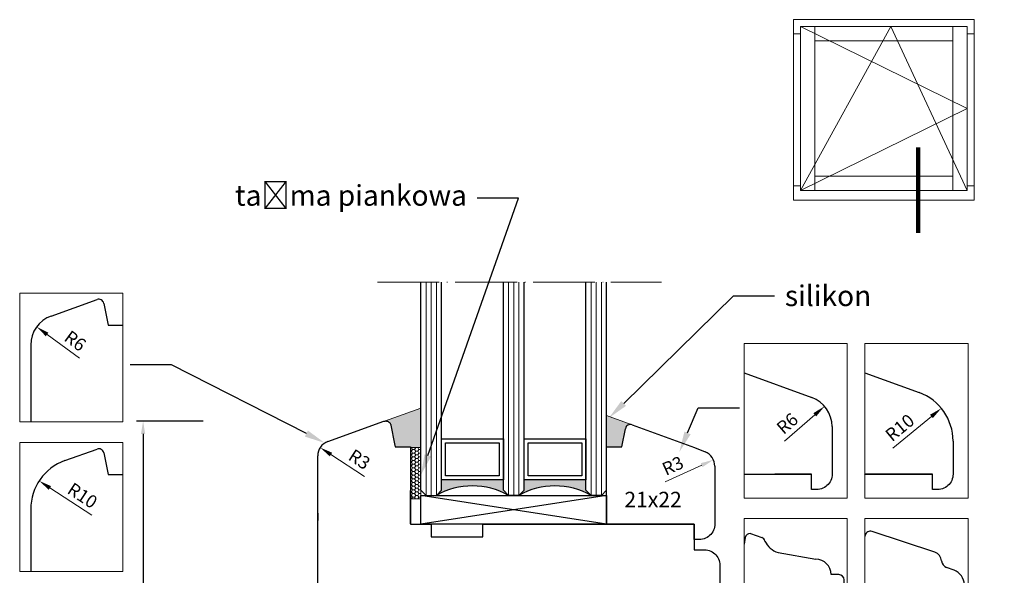
# Model space of a CAD drawing. Units: millimetres. Extents: x 4580 to 4771, y 3826 to 4048.
# Drawn here: x 4580 to 4771, y 3940 to 4048 of the extents above; entities that cross this region are included whole.
import ezdxf
from ezdxf import colors
from ezdxf.entities.mleader import LeaderData, LeaderLine
from ezdxf.math import Vec2, Vec3

# ---------------------------------------------------------------- set-up
doc = ezdxf.new("R2010")
doc.units = ezdxf.units.MM
doc.linetypes.add('ACAD_ISO04W100', pattern=[30, 24, -3, 0, -3])
doc.layers.add('PROFILE', color=7, linetype='Continuous')
doc.styles.get("Standard").update_dxf_attribs({"font": 'arial.ttf'})
doc.dimstyles.new('ISO-25', dxfattribs={"dimtxt": 2.5, "dimasz": 2.5, "dimexe": 1.25, "dimexo": 0.625, "dimtad": 1, "dimtxsty": 'Standard', "dimcen": 2.5, "dimadec": 0, "dimazin": 0, "dimtfac": 1, "dimtmove": 0, "dimatfit": 3, "dimfxl": 1, "dimarcsym": 0})

# ---------------------------------------------------------------- blocks, each defined once
blk = doc.blocks.new('ffd')
at = {"lineweight": 5}
h = blk.add_hatch(dxfattribs=at)
h.set_pattern_fill('HONEY', color=256, scale=0.13)
h.paths.add_polyline_path([(3327.81, 2377.65), (3329.79, 2377.65), (3329.79, 2387.65), (3327.81, 2387.65)])
for p, q in [((3329.79, 2387.65), (3327.81, 2387.65)), ((3327.81, 2387.65), (3327.81, 2377.65)), ((3329.79, 2377.65), (3329.79, 2387.65)), ((3327.81, 2377.65), (3329.79, 2377.65))]:
    blk.add_line(p, q, dxfattribs=at)
blk = doc.blocks.new('wdyg')
at = {"lineweight": 20}
for p, q in [((4724.18, 4045.48), (4724.18, 4048.25)), ((4724.18, 4048.25), (4759.18, 4048.25)), ((4728.28, 4046.92), (4725.51, 4046.92)), ((4725.51, 4046.92), (4725.51, 4015.1)), ((4757.85, 4046.92), (4728.28, 4046.92)), ((4728.28, 4046.92), (4728.28, 4044.15)), ((4728.28, 4015.1), (4728.28, 4046.92)), ((4755.09, 4044.15), (4755.09, 4046.92)), ((4755.09, 4046.92), (4755.09, 4015.1)), ((4757.85, 4015.1), (4757.85, 4046.92)), ((4759.18, 4048.25), (4759.18, 4045.48)), ((4724.18, 4045.48), (4725.51, 4045.48)), ((4725.51, 4045.48), (4724.18, 4045.48)), ((4724.18, 4045.48), (4724.18, 4045.48)), ((4724.18, 4016.01), (4724.18, 4045.48)), ((4757.85, 4045.48), (4759.18, 4045.48)), ((4759.18, 4045.48), (4757.85, 4045.48)), ((4757.85, 4045.48), (4757.85, 4045.48)), ((4759.18, 4045.48), (4759.18, 4016.01)), ((4728.28, 4044.15), (4755.09, 4044.15)), ((4748.35, 4023.47), (4748.35, 4022.06)), ((4748.35, 4022.06), (4748.35, 4021.99)), ((4748.35, 4021.99), (4748.35, 4021.86)), ((4748.35, 4021.86), (4748.35, 4020.71)), ((4748.35, 4020.71), (4748.35, 4020.21)), ((4748.35, 4018.85), (4748.35, 4006.86)), ((4728.28, 4015.1), (4728.28, 4017.87)), ((4728.28, 4017.87), (4755.09, 4017.87)), ((4755.09, 4017.87), (4755.09, 4015.1)), ((4724.18, 4016.01), (4725.51, 4016.01)), ((4725.51, 4016.01), (4724.18, 4016.01)), ((4724.18, 4016.01), (4724.18, 4016.01)), ((4724.18, 4013.25), (4724.18, 4016.01)), ((4725.51, 4015.1), (4728.28, 4015.1)), ((4725.51, 4015.1), (4725.51, 4015.1)), ((4755.09, 4015.1), (4728.28, 4015.1)), ((4728.28, 4015.1), (4728.28, 4015.1)), ((4755.09, 4015.1), (4757.85, 4015.1)), ((4755.09, 4015.1), (4755.09, 4015.1)), ((4759.18, 4016.01), (4757.85, 4016.01)), ((4757.85, 4016.01), (4759.18, 4016.01)), ((4759.18, 4016.01), (4759.18, 4013.25)), ((4759.18, 4013.25), (4724.18, 4013.25)), ((4724.18, 4013.25), (4724.18, 4013.25))]:
    blk.add_line(p, q, dxfattribs=at)
at = {"lineweight": 5}
for p, q in [((4725.51, 4046.92), (4757.85, 4031.01)), ((4725.51, 4015.1), (4743.06, 4046.92)), ((4743.06, 4046.92), (4757.85, 4015.1)), ((4757.85, 4031.01), (4725.51, 4015.1))]:
    blk.add_line(p, q, dxfattribs=at)
at = {"lineweight": 90}
blk.add_line((4748.35, 4023.47), (4748.35, 4006.86), dxfattribs=at)
blk = doc.blocks.new('*D256')
at = {"color": 0, "lineweight": -2, "transparency": 16777216}
for p, q in [((4615.21, 3970.36), (4602.32, 3970.36)), ((4603.57, 3967.86), (4603.57, 3840.88)), ((4609.04, 3838.38), (4602.32, 3838.38))]:
    blk.add_line(p, q, dxfattribs=at)
at = {"color": 0, "lineweight": 5, "transparency": 16777216}
for points in [[(4603.15, 3967.86), (4603.98, 3967.86), (4603.57, 3970.36)], [(4603.15, 3840.88), (4603.98, 3840.88), (4603.57, 3838.38)]]:
    blk.add_solid(points, dxfattribs=at)
at = {"layer": 'Defpoints', "color": 0, "lineweight": 5, "transparency": 16777216}
for p in [(4615.83, 3970.36), (4603.57, 3838.38), (4609.67, 3838.38)]:
    blk.add_point(p, dxfattribs=at)
at = {"color": 0, "lineweight": 5, "transparency": 16777216, "insert": (4600.9, 3900.48), "char_height": 4, "attachment_point": 5, "rotation": 90}
blk.add_mtext('132', dxfattribs=at)
blk = doc.blocks.new('*D275')
at = {"color": 0, "lineweight": -2, "transparency": 16777216}
blk.add_line((4587.14, 3965.91), (4580.86, 3970.5), dxfattribs=at)
at = {"color": 0, "lineweight": 5, "transparency": 16777216}
blk.add_solid([(4581.11, 3970.83), (4580.62, 3970.16), (4578.85, 3971.97)], dxfattribs=at)
at = {"layer": 'Defpoints', "color": 0, "lineweight": 5, "transparency": 16777216}
for p in [(4578.85, 3971.97), (4583.69, 3968.43)]:
    blk.add_point(p, dxfattribs=at)
at = {"color": 0, "lineweight": 5, "transparency": 16777216, "insert": (4586.14, 3969), "char_height": 2.5, "attachment_point": 5, "rotation": 323.842}
blk.add_mtext('R6', dxfattribs=at)
blk = doc.blocks.new('*D277')
at = {"color": 0, "lineweight": -2, "transparency": 16777216}
blk.add_line((4589.54, 3935.41), (4581.41, 3940.72), dxfattribs=at)
at = {"color": 0, "lineweight": 5, "transparency": 16777216}
blk.add_solid([(4581.64, 3941.07), (4581.18, 3940.37), (4579.32, 3942.09)], dxfattribs=at)
at = {"layer": 'Defpoints', "color": 0, "lineweight": 5, "transparency": 16777216}
for p in [(4579.32, 3942.09), (4587.69, 3936.62)]:
    blk.add_point(p, dxfattribs=at)
at = {"color": 0, "lineweight": 5, "transparency": 16777216, "insert": (4587.56, 3938.97), "char_height": 2.5, "attachment_point": 5, "rotation": 326.8421}
blk.add_mtext('R10', dxfattribs=at)
blk = doc.blocks.new('*D263')
at = {"color": 0, "lineweight": -2, "transparency": 16777216}
blk.add_line((4743.96, 3965.08), (4751.46, 3971.26), dxfattribs=at)
at = {"color": 0, "lineweight": 5, "transparency": 16777216}
blk.add_solid([(4751.2, 3971.58), (4751.73, 3970.93), (4753.39, 3972.84)], dxfattribs=at)
at = {"layer": 'Defpoints', "color": 0, "lineweight": 5, "transparency": 16777216}
for p in [(4753.39, 3972.84), (4745.67, 3966.49)]:
    blk.add_point(p, dxfattribs=at)
at = {"color": 0, "lineweight": 5, "transparency": 16777216, "insert": (4745.54, 3968.84), "char_height": 2.5, "attachment_point": 5, "rotation": 39.4528}
blk.add_mtext('R10', dxfattribs=at)
blk = doc.blocks.new('j')
at = {"lineweight": 5}
blk.add_lwpolyline([(4738.58, 3951.44), (4758.58, 3951.44), (4758.58, 3921.44), (4738.58, 3921.44)], close=True, dxfattribs=at)
at = {"layer": 'PROFILE', "lineweight": 30}
for p, q in [((4752.13, 3944.91), (4739.95, 3948.94)), ((4755.87, 3941.42), (4754.41, 3941.95)), ((4757.84, 3938.6), (4757.84, 3937.6)), ((4757.84, 3930), (4757.84, 3937.6)), ((4738.58, 3929), (4753.84, 3929)), ((4753.84, 3929), (4753.84, 3926)), ((4757.7, 3928.07), (4757.78, 3928.38)), ((4757.78, 3928.38), (4757.83, 3928.69)), ((4757.83, 3928.69), (4757.84, 3929)), ((4757.84, 3930), (4757.84, 3929)), ((4756.34, 3926.4), (4756.61, 3926.57)), ((4756.61, 3926.57), (4756.85, 3926.77)), ((4756.85, 3926.77), (4757.07, 3926.99)), ((4757.07, 3926.99), (4757.27, 3927.24)), ((4757.27, 3927.24), (4757.44, 3927.5)), ((4757.44, 3927.5), (4757.58, 3927.78)), ((4757.58, 3927.78), (4757.7, 3928.07)), ((4753.84, 3926), (4754.84, 3926)), ((4754.84, 3926), (4755.16, 3926.02)), ((4755.16, 3926.02), (4755.47, 3926.07)), ((4755.47, 3926.07), (4755.77, 3926.15)), ((4755.77, 3926.15), (4756.06, 3926.26)), ((4756.06, 3926.26), (4756.34, 3926.4))]:
    blk.add_line(p, q, dxfattribs=at)
for centre, radius, start, end in [((4739.61, 3948), 1, 70, 169.3991), ((4751.44, 3943.03), 2, 5.3769, 70), ((4754.93, 3943.36), 1.5, 185.3769, 250), ((4754.84, 3938.6), 3, 360, 70)]:
    blk.add_arc(centre, radius, start, end, dxfattribs=at)
at = {"lineweight": 5, "insert": (4737.87, 3917.67), "char_height": 3, "attachment_point": 1}
blk.add_mtext_dynamic_manual_height_columns('retro-standard', width=29.8986, gutter_width=12.5, heights=[0], dxfattribs=at)
blk = doc.blocks.new('09o')
at = {"lineweight": 30}
for p, q in [((4715.37, 3947.76), (4715.12, 3946.5)), ((4716.35, 3948.56), (4718.56, 3947.77)), ((4721.41, 3944.91), (4721.41, 3944.91)), ((4721.73, 3944.85), (4729.03, 3943.56)), ((4729.03, 3943.56), (4729.03, 3943.56)), ((4733.53, 3940.56), (4732.03, 3940.56)), ((4732.03, 3940.56), (4732.03, 3940.56)), ((4734.53, 3929.56), (4734.53, 3939.56)), ((4734.53, 3929.56), (4734.53, 3939.56)), ((4730.53, 3929.56), (4715.12, 3929.56)), ((4730.53, 3926.56), (4730.53, 3929.56)), ((4734.53, 3929.56), (4734.53, 3929.56)), ((4731.53, 3926.56), (4730.53, 3926.56))]:
    blk.add_line(p, q, dxfattribs=at)
at = {"lineweight": 5}
blk.add_lwpolyline([(4715.12, 3951.44), (4735.12, 3951.44), (4735.12, 3921.44), (4715.12, 3921.44)], close=True, dxfattribs=at)
at = {"lineweight": 30}
for centre, radius, start, end in [((4716.35, 3947.56), 1, 90, 168.6901), ((4718.22, 3946.83), 1, 14.565, 70.2189), ((4722.89, 3948.74), 4.06, 204.244, 253.4085), ((4729.03, 3940.56), 3, 0, 90), ((4733.53, 3939.56), 1, 0, 90), ((4731.53, 3929.56), 3, 270, 0)]:
    blk.add_arc(centre, radius, start, end, dxfattribs=at)
at = {"lineweight": 5, "insert": (4715.33, 3917.67), "char_height": 3, "attachment_point": 1}
blk.add_mtext_dynamic_manual_height_columns('retro-fala', width=29.8986, gutter_width=12.5, heights=[0], dxfattribs=at)
blk = doc.blocks.new('*D287')
at = {"color": 0, "lineweight": -2, "transparency": 16777216}
blk.add_line((4722.98, 3966.48), (4728.85, 3971.58), dxfattribs=at)
at = {"color": 0, "lineweight": 5, "transparency": 16777216}
blk.add_solid([(4728.58, 3971.9), (4729.12, 3971.27), (4730.74, 3973.22)], dxfattribs=at)
at = {"layer": 'Defpoints', "color": 0, "lineweight": 5, "transparency": 16777216}
for p in [(4730.74, 3973.22), (4726.21, 3969.29)]:
    blk.add_point(p, dxfattribs=at)
at = {"color": 0, "lineweight": 5, "transparency": 16777216, "insert": (4723.72, 3969.65), "char_height": 2.5, "attachment_point": 5, "rotation": 40.9521}
blk.add_mtext('R6', dxfattribs=at)
blk = doc.blocks.new('ggsgggg')
h = blk.add_hatch(color=7)
h.dxf.hatch_style = 1
h.paths.add_polyline_path([(4663.77, 4121.6), (4664.77, 4122.6), (4666.77, 4122.6), (4666.77, 4134.6), (4664.77, 4134.6), (4663.77, 4135.6, -0.262922)])
h.paths.add_polyline_path([(4666.77, 4118.6), (4664.77, 4118.6), (4663.77, 4119.6), (4663.77, 4119.6, -0.26305), (4663.77, 4105.59), (4664.77, 4106.59), (4666.77, 4106.59)])
at = {"linetype": 'ACAD_ISO04W100', "lineweight": 5, "ltscale": 0.5}
blk.add_line((4705.14, 4147.04), (4705.14, 4091.95), dxfattribs=at)
for p, q in [((4658.21, 4102.59), (4658.21, 4138.6)), ((4658.21, 4138.6), (4663.77, 4138.6)), ((4658.21, 4102.59), (4663.77, 4138.6)), ((4663.77, 4102.59), (4658.21, 4138.6)), ((4663.77, 4138.6), (4663.77, 4102.59)), ((4663.77, 4102.59), (4658.21, 4102.59))]:
    blk.add_line(p, q)
at = {"ltscale": 0.5}
for p, q in [((4663.77, 4137.6), (4664.77, 4138.6)), ((4664.77, 4138.6), (4705.14, 4138.6)), ((4663.77, 4135.6), (4664.77, 4134.6)), ((4664.77, 4134.6), (4705.14, 4134.6)), ((4663.77, 4121.6), (4664.77, 4122.6)), ((4664.77, 4122.6), (4705.14, 4122.6)), ((4663.77, 4119.6), (4664.77, 4118.6)), ((4664.77, 4118.6), (4705.14, 4118.6)), ((4667.57, 4117.8), (4673.97, 4117.8)), ((4663.77, 4105.59), (4664.77, 4106.59)), ((4664.77, 4106.59), (4705.14, 4106.59)), ((4663.77, 4103.59), (4664.77, 4102.59)), ((4664.77, 4102.59), (4705.14, 4102.59))]:
    blk.add_line(p, q, dxfattribs=at)
at = {"color": 7, "lineweight": -3, "ltscale": 10}
for p, q in [((4663.77, 4138.6), (4663.77, 4135.6)), ((4663.77, 4119.59), (4663.77, 4121.6)), ((4663.77, 4103.59), (4663.77, 4105.59))]:
    blk.add_line(p, q, dxfattribs=at)
at = {"color": 5, "lineweight": 9, "ltscale": 0.5}
for p, q in [((4663.77, 4137.6), (4705.14, 4137.6)), ((4663.77, 4136.6), (4705.14, 4136.6)), ((4663.77, 4135.6), (4705.14, 4135.6)), ((4663.77, 4121.6), (4705.14, 4121.6)), ((4663.77, 4120.6), (4705.14, 4120.6)), ((4663.77, 4119.6), (4705.14, 4119.6)), ((4663.77, 4105.59), (4705.14, 4105.59)), ((4663.77, 4104.59), (4705.14, 4104.59)), ((4663.77, 4103.59), (4705.14, 4103.59))]:
    blk.add_line(p, q, dxfattribs=at)
for points in [[(4666.77, 4134.6), (4674.77, 4134.6), (4674.77, 4122.6), (4666.77, 4122.6), (4666.77, 4134.6)], [(4666.77, 4118.6), (4674.77, 4118.6), (4674.77, 4106.59), (4666.77, 4106.59), (4666.77, 4118.6)]]:
    blk.add_lwpolyline(points)
for points in [[(4667.57, 4133.8), (4673.97, 4133.8), (4673.97, 4123.4), (4667.57, 4123.4)], [(4667.57, 4117.8), (4673.97, 4117.8), (4673.97, 4107.39), (4667.57, 4107.39)]]:
    blk.add_lwpolyline(points, close=True)
at = {"color": 7, "lineweight": -3, "ltscale": 10}
for centre, start, end in [((4651.38, 4128.6), 330.5463, 29.4701), ((4651.39, 4112.6), 330.5245, 29.4591)]:
    blk.add_arc(centre, 14.23, start, end, dxfattribs=at)
blk = doc.blocks.new('*D292')
at = {"color": 0, "lineweight": -2, "transparency": 16777216}
blk.add_line((4904.82, 3958.58), (4911.91, 3961.8), dxfattribs=at)
at = {"color": 0, "lineweight": 5, "transparency": 16777216}
blk.add_solid([(4911.73, 3962.18), (4912.08, 3961.42), (4914.18, 3962.84)], dxfattribs=at)
at = {"layer": 'Defpoints', "color": 0, "lineweight": 5, "transparency": 16777216}
for p in [(4914.18, 3962.84), (4911.45, 3961.6)]:
    blk.add_point(p, dxfattribs=at)
at = {"color": 0, "lineweight": 5, "transparency": 16777216, "insert": (4906.44, 3961.41), "char_height": 2.5, "attachment_point": 5, "rotation": 24.4553}
blk.add_mtext('R3', dxfattribs=at)
blk = doc.blocks.new('*D295')
at = {"color": 0, "lineweight": -2, "transparency": 16777216}
blk.add_line((4846.54, 3959.62), (4840.01, 3963.86), dxfattribs=at)
at = {"color": 0, "lineweight": 5, "transparency": 16777216}
blk.add_solid([(4840.24, 3964.21), (4839.78, 3963.51), (4837.91, 3965.22)], dxfattribs=at)
at = {"layer": 'Defpoints', "color": 0, "lineweight": 5, "transparency": 16777216}
for p in [(4837.91, 3965.22), (4840.43, 3963.59)]:
    blk.add_point(p, dxfattribs=at)
at = {"color": 0, "lineweight": 5, "transparency": 16777216, "insert": (4845.36, 3962.66), "char_height": 2.5, "attachment_point": 5, "rotation": 326.9889}
blk.add_mtext('R3', dxfattribs=at)
blk = doc.blocks.new('ssw')
at = {"color": 0, "lineweight": 30}
for p, q in [((4581.662, 3974.079), (4590.556, 3977.272)), ((4591.874, 3976.527), (4592.714, 3972.331)), ((4592.714, 3972.331), (4595.551, 3972.331)), ((4577.689, 3968.432), (4577.689, 3953.525))]:
    blk.add_line(p, q, dxfattribs=at)
at = {"lineweight": 5}
blk.add_line((4595.551, 3953.525), (4575.551, 3953.525), dxfattribs=at)
blk.add_lwpolyline([(4575.551, 3953.525), (4575.551, 3978.525), (4595.551, 3978.525), (4595.551, 3953.525)], dxfattribs=at)
blk.add_lwpolyline([(4575.551, 3953.525), (4575.551, 3978.525), (4595.551, 3978.525), (4595.551, 3953.525)], dxfattribs=at)
at = {"color": 0, "lineweight": 30}
for centre, radius, start, end in [((4590.894, 3976.331), 1, 11.30985, 109.74688), ((4583.689, 3968.432), 6, 109.74688, 180)]:
    blk.add_arc(centre, radius, start, end, dxfattribs=at)
at = {"lineweight": 5}
dim = blk.add_radius_dim(center=(4583.689, 3968.432), mpoint=(4578.845, 3971.972), dimstyle='ISO-25', dxfattribs=at)
dim.commit()
dim.dimension.update_dxf_attribs({"geometry": '*D275', "text_midpoint": (4585.013, 3967.464), "dimtype": 132})
blk = doc.blocks.new('0o')
at = {"lineweight": 5}
for p, q in [((4575.551, 3949.525), (4595.551, 3949.525)), ((4575.551, 3924.525), (4575.551, 3949.525)), ((4595.551, 3949.525), (4595.551, 3924.525)), ((4595.551, 3924.525), (4575.551, 3924.525))]:
    blk.add_line(p, q, dxfattribs=at)
at = {"color": 0, "lineweight": 30}
for p, q in [((4584.311, 3946.03), (4590.556, 3948.272)), ((4591.874, 3947.527), (4592.714, 3943.331)), ((4592.714, 3943.331), (4595.551, 3943.331)), ((4577.689, 3936.618), (4577.689, 3924.525))]:
    blk.add_line(p, q, dxfattribs=at)
at = {"lineweight": 5}
blk.add_lwpolyline([(4575.551, 3924.525), (4575.551, 3949.525), (4595.551, 3949.525), (4595.551, 3924.525)], dxfattribs=at)
blk.add_lwpolyline([(4575.551, 3924.525), (4575.551, 3949.525), (4595.551, 3949.525), (4595.551, 3924.525)], dxfattribs=at)
at = {"color": 0, "lineweight": 30}
for centre, radius, start, end in [((4590.894, 3947.331), 1, 11.30985, 109.74688), ((4587.689, 3936.618), 10, 109.74688, 180)]:
    blk.add_arc(centre, radius, start, end, dxfattribs=at)
at = {"lineweight": 5}
dim = blk.add_radius_dim(center=(4587.689, 3936.618), mpoint=(4579.318, 3942.087), dimstyle='ISO-25', dxfattribs=at)
dim.commit()
dim.dimension.update_dxf_attribs({"geometry": '*D277', "text_midpoint": (4586.524, 3937.38), "dimtype": 132})
blk = doc.blocks.new('uy')
at = {"lineweight": 30}
for p, q in [((4738.584, 3979.722), (4749.1, 3975.883)), ((4741.273, 3978.739), (4741.278, 3978.733)), ((4755.671, 3966.49), (4755.671, 3960.076)), ((4738.424, 3960.077), (4738.426, 3960.076)), ((4738.584, 3960.077), (4744.564, 3960.077)), ((4744.562, 3960.076), (4738.584, 3960.076)), ((4751.671, 3960.076), (4744.562, 3960.076)), ((4744.564, 3960.077), (4751.673, 3960.077)), ((4751.671, 3957.076), (4751.671, 3960.076)), ((4755.524, 3959.149), (4755.412, 3958.855)), ((4755.606, 3959.452), (4755.524, 3959.149)), ((4755.655, 3959.762), (4755.606, 3959.452)), ((4755.671, 3960.076), (4755.655, 3959.762)), ((4751.674, 3957.076), (4751.671, 3957.076)), ((4752.671, 3957.076), (4751.674, 3957.076)), ((4752.985, 3957.092), (4752.671, 3957.076)), ((4753.295, 3957.141), (4752.985, 3957.092)), ((4753.598, 3957.222), (4753.295, 3957.141)), ((4753.891, 3957.335), (4753.598, 3957.222)), ((4754.171, 3957.477), (4753.891, 3957.335)), ((4754.435, 3957.649), (4754.171, 3957.477)), ((4754.679, 3957.846), (4754.435, 3957.649)), ((4754.901, 3958.068), (4754.679, 3957.846)), ((4755.098, 3958.312), (4754.901, 3958.068)), ((4755.269, 3958.576), (4755.098, 3958.312)), ((4755.412, 3958.855), (4755.269, 3958.576))]:
    blk.add_line(p, q, dxfattribs=at)
at = {"lineweight": 5}
blk.add_lwpolyline([(4738.584, 3985.42), (4758.584, 3985.42), (4758.584, 3955.42), (4738.584, 3955.42)], close=True, dxfattribs=at)
at = {"lineweight": 30}
blk.add_arc((4745.671, 3966.49), 10, 0, 69.94515, dxfattribs=at)
at = {"lineweight": 5}
dim = blk.add_radius_dim(center=(4745.671, 3966.49), mpoint=(4753.393, 3972.844), dimstyle='ISO-25', dxfattribs=at)
dim.commit()
dim.dimension.update_dxf_attribs({"geometry": '*D263', "text_midpoint": (4746.746, 3967.374), "dimtype": 132})
blk = doc.blocks.new('6655')
at = {"lineweight": 30}
for p, q in [((4715.12, 3979.722), (4728.265, 3974.924)), ((4732.207, 3969.288), (4732.207, 3960.076)), ((4715.12, 3960.077), (4728.209, 3960.077)), ((4728.207, 3960.076), (4721.099, 3960.076)), ((4728.207, 3957.076), (4728.207, 3960.076)), ((4732.061, 3959.149), (4731.948, 3958.855)), ((4732.142, 3959.452), (4732.061, 3959.149)), ((4732.191, 3959.762), (4732.142, 3959.452)), ((4732.207, 3960.076), (4732.191, 3959.762)), ((4728.211, 3957.076), (4728.207, 3957.076)), ((4729.207, 3957.076), (4728.211, 3957.076)), ((4729.521, 3957.092), (4729.207, 3957.076)), ((4729.831, 3957.141), (4729.521, 3957.092)), ((4730.135, 3957.222), (4729.831, 3957.141)), ((4730.428, 3957.335), (4730.135, 3957.222)), ((4730.707, 3957.477), (4730.428, 3957.335)), ((4730.971, 3957.649), (4730.707, 3957.477)), ((4731.215, 3957.846), (4730.971, 3957.649)), ((4731.437, 3958.068), (4731.215, 3957.846)), ((4731.635, 3958.312), (4731.437, 3958.068)), ((4731.806, 3958.576), (4731.635, 3958.312)), ((4731.948, 3958.855), (4731.806, 3958.576))]:
    blk.add_line(p, q, dxfattribs=at)
at = {"lineweight": 5}
blk.add_lwpolyline([(4715.12, 3985.42), (4735.12, 3985.42), (4735.12, 3955.42), (4715.12, 3955.42)], close=True, dxfattribs=at)
at = {"lineweight": 30}
blk.add_arc((4726.207, 3969.288), 6, 0, 69.94515, dxfattribs=at)
at = {"lineweight": 5}
dim = blk.add_radius_dim(center=(4726.207, 3969.288), mpoint=(4730.739, 3973.22), dimstyle='ISO-25', dxfattribs=at)
dim.commit()
dim.dimension.update_dxf_attribs({"geometry": '*D287', "text_midpoint": (4724.969, 3968.213), "dimtype": 132})
blk = doc.blocks.new('w')
at = {"lineweight": 30}
for p, q in [((4896.45, 3965.377), (4897.105, 3968.878)), ((4898.431, 3969.633), (4910.508, 3965.225)), ((4900.052, 3969.04), (4900.057, 3969.034)), ((4893.45, 3950.394), (4893.45, 3965.377)), ((4893.45, 3965.377), (4896.45, 3965.377)), ((4910.508, 3965.225), (4912.588, 3964.372)), ((4914.45, 3961.596), (4914.45, 3950.376)), ((4893.45, 3950.378), (4903.343, 3950.378)), ((4897.203, 3950.378), (4897.205, 3950.376)), ((4903.341, 3950.376), (4897.205, 3950.376)), ((4910.45, 3950.376), (4903.341, 3950.376)), ((4903.343, 3950.378), (4910.452, 3950.378)), ((4910.45, 3947.376), (4910.45, 3950.376)), ((4914.303, 3949.449), (4914.191, 3949.156)), ((4914.385, 3949.753), (4914.303, 3949.449)), ((4914.434, 3950.063), (4914.385, 3949.753)), ((4914.45, 3950.376), (4914.434, 3950.063)), ((4912.377, 3947.523), (4912.074, 3947.442)), ((4912.67, 3947.636), (4912.377, 3947.523)), ((4912.95, 3947.778), (4912.67, 3947.636)), ((4913.214, 3947.949), (4912.95, 3947.778)), ((4913.458, 3948.147), (4913.214, 3947.949)), ((4913.68, 3948.369), (4913.458, 3948.147)), ((4913.877, 3948.613), (4913.68, 3948.369)), ((4914.048, 3948.876), (4913.877, 3948.613)), ((4914.191, 3949.156), (4914.048, 3948.876)), ((4910.453, 3947.376), (4910.45, 3947.376)), ((4911.45, 3947.376), (4910.453, 3947.376)), ((4911.764, 3947.393), (4911.45, 3947.376)), ((4912.074, 3947.442), (4911.764, 3947.393))]:
    blk.add_line(p, q, dxfattribs=at)
for centre, radius, start, end in [((4898.088, 3968.694), 1, 69.94515, 169.39904), ((4911.45, 3961.596), 3, 0, 67.71541)]:
    blk.add_arc(centre, radius, start, end, dxfattribs=at)
at = {"lineweight": 5, "insert": (4896.919, 3956.634), "char_height": 3, "attachment_point": 1}
blk.add_mtext_dynamic_manual_height_columns('21x22', width=12.81845, gutter_width=12.5, heights=[0], dxfattribs=at)
at = {"lineweight": 5}
dim = blk.add_radius_dim(center=(4911.45, 3961.596), mpoint=(4914.181, 3962.838), dimstyle='ISO-25', dxfattribs=at)
dim.commit()
dim.dimension.update_dxf_attribs({"geometry": '*D292', "text_midpoint": (4907.226, 3959.675), "dimtype": 132})
blk = doc.blocks.new('eddd')
at = {"lineweight": 30}
for p, q in [((4850.389, 3970.347), (4850.489, 3970.367)), ((4850.489, 3970.367), (4850.59, 3970.377)), ((4850.59, 3970.377), (4850.691, 3970.376)), ((4850.691, 3970.376), (4850.792, 3970.365)), ((4839.417, 3966.413), (4850.293, 3970.318)), ((4850.293, 3970.318), (4850.389, 3970.347)), ((4850.792, 3970.365), (4850.891, 3970.345)), ((4850.891, 3970.345), (4850.987, 3970.314)), ((4850.987, 3970.314), (4851.08, 3970.273)), ((4851.08, 3970.273), (4851.168, 3970.224)), ((4851.168, 3970.224), (4851.251, 3970.165)), ((4851.251, 3970.165), (4851.328, 3970.099)), ((4851.328, 3970.099), (4851.397, 3970.025)), ((4851.397, 3970.025), (4851.458, 3969.945)), ((4851.458, 3969.945), (4851.512, 3969.858)), ((4851.512, 3969.858), (4851.556, 3969.767)), ((4851.556, 3969.767), (4851.59, 3969.672)), ((4851.59, 3969.672), (4851.615, 3969.574)), ((4851.615, 3969.574), (4852.341, 3965.945)), ((4852.341, 3965.945), (4852.454, 3965.378)), ((4852.454, 3965.378), (4855.454, 3965.378)), ((4855.454, 3965.378), (4855.454, 3957.744)), ((4837.454, 3951.058), (4837.43, 3963.584)), ((4837.434, 3961.469), (4837.452, 3961.941)), ((4855.454, 3957.744), (4855.454, 3950.378)), ((4855.454, 3950.393), (4855.454, 3956.893)), ((4837.454, 3951.058), (4837.454, 3952.461)), ((4837.454, 3952.461), (4837.454, 3951.058)), ((4837.454, 3951.058), (4837.454, 3951.058)), ((4837.454, 3941.378), (4837.454, 3951.058)), ((4855.454, 3950.378), (4859.402, 3950.378)), ((4859.402, 3950.378), (4859.454, 3950.378)), ((4859.454, 3950.378), (4859.454, 3947.878)), ((4869.454, 3949.117), (4869.454, 3950.378)), ((4869.454, 3950.378), (4870.715, 3950.378)), ((4870.715, 3950.378), (4892.029, 3950.378)), ((4892.029, 3950.378), (4903.343, 3950.378)), ((4897.205, 3950.376), (4892.783, 3950.376)), ((4897.203, 3950.378), (4897.205, 3950.376)), ((4903.341, 3950.376), (4897.205, 3950.376)), ((4910.45, 3950.376), (4903.341, 3950.376)), ((4903.343, 3950.378), (4910.452, 3950.378)), ((4910.45, 3947.376), (4910.45, 3950.376)), ((4910.452, 3950.378), (4910.454, 3946.175)), ((4859.454, 3947.878), (4868.215, 3947.878)), ((4868.215, 3947.878), (4869.454, 3947.878)), ((4869.454, 3947.878), (4869.454, 3949.117)), ((4910.453, 3947.376), (4910.45, 3947.376)), ((4910.454, 3946.175), (4910.454, 3945.378)), ((4910.454, 3945.378), (4912.454, 3945.378)), ((4912.454, 3945.378), (4912.768, 3945.361)), ((4912.768, 3945.361), (4913.078, 3945.312)), ((4913.078, 3945.312), (4913.381, 3945.231)), ((4913.381, 3945.231), (4913.675, 3945.118)), ((4913.675, 3945.118), (4913.954, 3944.976)), ((4913.954, 3944.976), (4914.218, 3944.805)), ((4914.218, 3944.805), (4914.462, 3944.607)), ((4914.462, 3944.607), (4914.684, 3944.385)), ((4914.684, 3944.385), (4914.881, 3944.141)), ((4914.881, 3944.141), (4915.053, 3943.878)), ((4915.053, 3943.878), (4915.195, 3943.598)), ((4915.195, 3943.598), (4915.308, 3943.305)), ((4915.308, 3943.305), (4915.389, 3943.002)), ((4915.389, 3943.002), (4915.438, 3942.691)), ((4915.438, 3942.691), (4915.454, 3942.378)), ((4915.454, 3942.378), (4915.454, 3939.862)), ((4837.454, 3939.744), (4837.454, 3941.378)), ((4915.454, 3939.862), (4915.454, 3929.377)), ((4837.454, 3933.734), (4837.454, 3939.744)), ((4837.454, 3933.734), (4837.454, 3933.735)), ((4837.454, 3933.604), (4837.454, 3933.734)), ((4837.454, 3932.97), (4837.454, 3933.604)), ((4837.454, 3932.279), (4837.454, 3932.97)), ((4837.454, 3931.896), (4837.454, 3932.279)), ((4837.454, 3929.377), (4837.454, 3931.896)), ((4837.454, 3928.431), (4837.454, 3929.377)), ((4837.454, 3926.116), (4837.454, 3928.431)), ((4915.454, 3929.377), (4915.454, 3928.548)), ((4915.454, 3928.548), (4915.454, 3917.235)), ((4860.783, 3927.415), (4858.972, 3927.415)), ((4858.972, 3927.415), (4858.972, 3926.214)), ((4861.785, 3927.415), (4860.783, 3927.415)), ((4863.96, 3927.415), (4861.785, 3927.415)), ((4863.954, 3920.99), (4863.96, 3927.415)), ((4837.454, 3926.001), (4837.454, 3926.116)), ((4837.454, 3925.303), (4837.454, 3926.001)), ((4837.454, 3924.606), (4837.454, 3925.303)), ((4837.454, 3924.377), (4837.454, 3924.606)), ((4850.294, 3926.377), (4849.252, 3922.489)), ((4855.448, 3926.377), (4850.294, 3926.377)), ((4855.448, 3921.378), (4855.451, 3926.377)), ((4855.451, 3926.377), (4855.448, 3926.377)), ((4858.972, 3926.214), (4858.972, 3926.204)), ((4858.972, 3926.204), (4858.972, 3925.603)), ((4858.972, 3925.603), (4858.972, 3924.847)), ((4858.972, 3924.847), (4858.972, 3924.84)), ((4858.972, 3924.84), (4858.972, 3921.378)), ((4837.46, 3924.279), (4837.454, 3924.377)), ((4837.471, 3924.063), (4837.46, 3924.279)), ((4837.52, 3923.753), (4837.471, 3924.063)), ((4837.601, 3923.45), (4837.52, 3923.753)), ((4837.714, 3923.157), (4837.601, 3923.45)), ((4837.856, 3922.877), (4837.714, 3923.157)), ((4838.027, 3922.613), (4837.856, 3922.877)), ((4838.225, 3922.369), (4838.027, 3922.613)), ((4838.447, 3922.147), (4838.225, 3922.369)), ((4838.691, 3921.95), (4838.447, 3922.147)), ((4838.954, 3921.779), (4838.691, 3921.95)), ((4839.234, 3921.636), (4838.954, 3921.779)), ((4839.527, 3921.524), (4839.234, 3921.636)), ((4839.831, 3921.442), (4839.527, 3921.524)), ((4840.141, 3921.393), (4839.831, 3921.442)), ((4840.454, 3921.377), (4840.141, 3921.393)), ((4848.068, 3921.377), (4840.454, 3921.377)), ((4848.316, 3921.467), (4848.068, 3921.377)), ((4848.449, 3921.523), (4848.316, 3921.467)), ((4848.576, 3921.591), (4848.449, 3921.523)), ((4848.696, 3921.671), (4848.576, 3921.591)), ((4848.807, 3921.762), (4848.696, 3921.671)), ((4848.909, 3921.863), (4848.807, 3921.762)), ((4849.001, 3921.974), (4848.909, 3921.863)), ((4849.082, 3922.093), (4849.001, 3921.974)), ((4849.152, 3922.219), (4849.082, 3922.093)), ((4849.208, 3922.352), (4849.152, 3922.219)), ((4849.252, 3922.489), (4849.208, 3922.352)), ((4855.454, 3921.378), (4855.448, 3921.378)), ((4855.449, 3922.259), (4855.449, 3922.259)), ((4858.954, 3921.378), (4855.454, 3921.378)), ((4858.972, 3921.378), (4858.954, 3921.378)), ((4863.93, 3922.287), (4863.965, 3922.252)), ((4863.954, 3911.377), (4863.954, 3920.99)), ((4884.954, 3921.377), (4879.704, 3921.377)), ((4879.704, 3921.377), (4879.704, 3915.426)), ((4885.954, 3922.377), (4884.954, 3921.377)), ((4886.305, 3922.026), (4885.954, 3922.377)), ((4886.954, 3921.377), (4886.305, 3922.026)), ((4892.204, 3921.377), (4886.954, 3921.377)), ((4892.204, 3916.612), (4892.204, 3921.377)), ((4915.454, 3917.235), (4915.454, 3905.921)), ((4879.704, 3915.426), (4879.704, 3911.877)), ((4892.204, 3911.877), (4892.204, 3916.612)), ((4863.964, 3911.179), (4863.954, 3911.377)), ((4863.993, 3910.986), (4863.964, 3911.179)), ((4879.704, 3911.877), (4877.804, 3911.877)), ((4877.804, 3911.877), (4877.804, 3909.377)), ((4894.104, 3911.877), (4892.204, 3911.877)), ((4894.102, 3909.377), (4894.104, 3911.877)), ((4863.993, 3910.984), (4863.993, 3910.986)), ((4864.042, 3910.792), (4863.993, 3910.984)), ((4864.109, 3910.606), (4864.042, 3910.792)), ((4864.194, 3910.428), (4864.109, 3910.606)), ((4864.296, 3910.258), (4864.194, 3910.428)), ((4864.399, 3910.121), (4864.296, 3910.258)), ((4864.415, 3910.1), (4864.399, 3910.121)), ((4864.548, 3909.954), (4864.415, 3910.1)), ((4864.696, 3909.823), (4864.548, 3909.954)), ((4864.855, 3909.706), (4864.696, 3909.823)), ((4865.026, 3909.605), (4864.855, 3909.706)), ((4865.205, 3909.522), (4865.026, 3909.605)), ((4865.392, 3909.458), (4865.205, 3909.522)), ((4865.584, 3909.411), (4865.392, 3909.458)), ((4865.78, 3909.384), (4865.584, 3909.411)), ((4865.867, 3909.377), (4865.78, 3909.384)), ((4877.804, 3909.377), (4865.867, 3909.377)), ((4896.283, 3909.377), (4894.102, 3909.377)), ((4897.954, 3909.377), (4896.283, 3909.377)), ((4898.059, 3909.371), (4897.954, 3909.377)), ((4898.162, 3909.355), (4898.059, 3909.371)), ((4898.263, 3909.328), (4898.162, 3909.355)), ((4898.361, 3909.29), (4898.263, 3909.328)), ((4898.454, 3909.243), (4898.361, 3909.29)), ((4898.542, 3909.186), (4898.454, 3909.243)), ((4898.624, 3909.12), (4898.542, 3909.186)), ((4898.698, 3909.046), (4898.624, 3909.12)), ((4898.763, 3908.965), (4898.698, 3909.046)), ((4898.82, 3908.877), (4898.763, 3908.965)), ((4898.868, 3908.784), (4898.82, 3908.877)), ((4898.905, 3908.686), (4898.868, 3908.784)), ((4898.933, 3908.585), (4898.905, 3908.686)), ((4898.949, 3908.481), (4898.933, 3908.585)), ((4898.954, 3908.377), (4898.949, 3908.481)), ((4915.454, 3905.921), (4915.454, 3894.607)), ((4915.438, 3894.063), (4915.389, 3893.753)), ((4915.454, 3894.377), (4915.438, 3894.063)), ((4915.454, 3894.607), (4915.454, 3894.377)), ((4914.462, 3892.147), (4914.218, 3891.95)), ((4914.684, 3892.369), (4914.462, 3892.147)), ((4914.881, 3892.613), (4914.684, 3892.369)), ((4915.053, 3892.877), (4914.881, 3892.613)), ((4915.195, 3893.157), (4915.053, 3892.877)), ((4915.308, 3893.45), (4915.195, 3893.157)), ((4915.389, 3893.753), (4915.308, 3893.45)), ((4904.954, 3891.373), (4912.224, 3891.377)), ((4912.454, 3891.377), (4912.224, 3891.377)), ((4912.768, 3891.393), (4912.454, 3891.377)), ((4913.078, 3891.442), (4912.768, 3891.393)), ((4913.381, 3891.524), (4913.078, 3891.442)), ((4913.675, 3891.636), (4913.381, 3891.524)), ((4913.954, 3891.779), (4913.675, 3891.636)), ((4914.218, 3891.95), (4913.954, 3891.779))]:
    blk.add_line(p, q, dxfattribs=at)
at = {"lineweight": 5}
blk.add_line((4898.954, 3901.373), (4898.954, 3908.377), dxfattribs=at)
at = {"lineweight": 30}
blk.add_arc((4840.43, 3963.59), 3, 109.74688, 180.11098, dxfattribs=at)
at = {"layer": 'PROFILE', "lineweight": 30}
for p, q in [((4901.954, 3901.373), (4901.954, 3906.373)), ((4901.954, 3906.373), (4904.954, 3906.373)), ((4904.954, 3891.373), (4904.954, 3906.373)), ((4898.954, 3901.373), (4901.954, 3901.373))]:
    blk.add_line(p, q, dxfattribs=at)
at = {"lineweight": 5}
dim = blk.add_radius_dim(center=(4840.43, 3963.59), mpoint=(4837.914, 3965.224), dimstyle='ISO-25', dxfattribs=at)
dim.commit()
dim.dimension.update_dxf_attribs({"geometry": '*D295', "text_midpoint": (4844.322, 3961.061), "dimtype": 132})

msp = doc.modelspace()

# ---------------------------------------------------------------- hatches: boundary and pattern name
at = {"lineweight": 5}
h = msp.add_hatch(color=250, dxfattribs=at)
h.dxf.hatch_style = 1
h.paths.add_polyline_path([(4650.846, 3970.516), (4651.549, 3969.907), (4652.454, 3965.378), (4655.469, 3965.378), (4655.469, 3965.26), (4657.45, 3965.26), (4657.45, 3972.887)])
h = msp.add_hatch(color=250, dxfattribs=at)
h.dxf.hatch_style = 1
h.paths.add_polyline_path([(4697.105, 3968.878, -0.4067031), (4698.247, 3969.681), (4693.453, 3971.421), (4693.453, 3965.377), (4696.45, 3965.377)])

# ---------------------------------------------------------------- linework, layer by layer
for p, q in [((4647.881, 3969.452), (4657.45, 3972.887)), ((4698.247, 3969.681), (4693.453, 3971.421))]:
    msp.add_line(p, q, dxfattribs=at)
at = {"layer": 'PROFILE', "lineweight": 30}
msp.add_line((4743.626, 3948.186), (4743.584, 3947.962), dxfattribs=at)

# ---------------------------------------------------------------- block references
at = {"lineweight": 5}
for name, p in [('wdyg', (5.555, 0)), ('ssw', (4.081, 16.666)), ('6655', (5, 0)), ('uy', (5, 0)), ('eddd', (-200, 0)), ('w', (-200, 0)), ('0o', (4.081, 16.666)), ('ffd', (1327.656, 1577.607)), ('09o', (5, 0)), ('j', (5, 0))]:
    msp.add_blockref(name, p, dxfattribs=at)
at = {"lineweight": 5, "rotation": 90}
msp.add_blockref('ggsgggg', (8796.048, -707.835), dxfattribs=at)

# ---------------------------------------------------------------- dimensions: what is measured, and where the dimension line sits
at = {"lineweight": 5}
dim = msp.add_linear_dim(base=(4603.568, 3838.376), p1=(4615.831, 3970.357), p2=(4609.669, 3838.376), angle=90, dimstyle='ISO-25', override={"dimtxt": 4, "dimdec": 0}, dxfattribs=at)
dim.commit()
dim.dimension.update_dxf_attribs({"geometry": '*D256', "text_midpoint": (4603.568, 3900.482), "dimtype": 160})

# ---------------------------------------------------------------- leaders
ml = msp.add_multileader_mtext('Standard', dxfattribs=at)
ml.set_content('taśma piankowa', color=256)
ml.set_leader_properties()
ml.build(insert=Vec2(0, 0))
ctx = ml.context
ctx.base_point, ctx.plane_origin = Vec3(4624.343, 4013.591), Vec3(4655.454, 3961.561)
ctx.text_align_type = 2
notes = []
notes.append((ctx, [(0, (1, 1, 0), (4676.386, 4013.591), (-1, 0), 8, [(0, [(4657.45, 3959.902)], 0, [])])]))
ctx.mtext.insert, ctx.mtext.alignment, ctx.mtext.flow_direction = Vec3(4666.386, 4016.146), 3, 5
ml = msp.add_multileader_mtext('Standard', dxfattribs=at)
ml.set_content('silikon', color=256)
ml.set_leader_properties()
ml.build(insert=Vec2(0, 0))
ctx = ml.context
ctx.base_point, ctx.plane_origin = Vec3(4726.051, 3994.637), Vec3(4684.731, 3970.982)
notes.append((ctx, [(0, (1, 1, 0), (4718.051, 3994.637), (1, 0), 8, [(0, [(4693.93, 3970.982)], 0, [])])]))
ctx.mtext.insert, ctx.mtext.flow_direction = Vec3(4728.051, 3996.67), 5
ml = msp.add_multileader_mtext('Standard', dxfattribs=at)
ml.set_content('', color=256)
ml.set_leader_properties()
ml.build(insert=Vec2(0, 0))
ctx = ml.context
ctx.base_point, ctx.plane_origin = Vec3(4597.056, 3981.249), Vec3(4642.596, 3967.555)
ctx.text_align_type = 2
notes.append((ctx, [(0, (1, 1, 0), (4609.056, 3981.249), (-1, 0), 8, [(0, [(4638.806, 3966.112)], 0, [])])]))
ctx.mtext.insert, ctx.mtext.alignment, ctx.mtext.flow_direction = Vec3(4599.056, 3983.249), 3, 5
ml = msp.add_multileader_mtext('Standard', dxfattribs=at)
ml.set_content('', color=256)
ml.set_leader_properties()
ml.build(insert=Vec2(0, 0))
ctx = ml.context
ctx.base_point, ctx.plane_origin = Vec3(4719.237, 3972.895), Vec3(4707.588, 3964.372)
notes.append((ctx, [(0, (1, 1, 0), (4711.237, 3972.895), (1, 0), 8, [(0, [(4707.588, 3964.372)], 0, [])])]))
ctx.mtext.insert, ctx.mtext.flow_direction = Vec3(4721.237, 3974.895), 5
for ctx, leaders in notes:
    for number, flags, end, landing, length, lines in leaders:
        leader = LeaderData()
        leader.index, (leader.has_last_leader_line, leader.has_dogleg_vector, leader.attachment_direction) = number, flags
        leader.last_leader_point, leader.dogleg_vector, leader.dogleg_length = Vec3(end), Vec3(landing), length
        for number, points, colour, breaks in lines:
            line = LeaderLine()
            line.index, line.vertices, line.color, line.breaks = number, Vec3.list(points), colors.encode_raw_color(colour), breaks
            leader.lines.append(line)
        ctx.leaders.append(leader)

doc.saveas('drawing.dxf')
